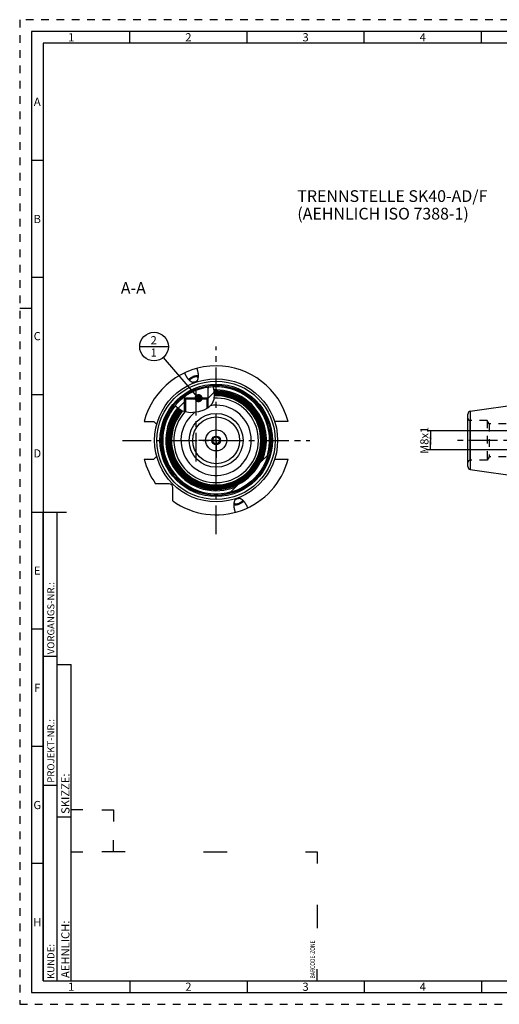
# Model space of a CAD drawing. Units: millimetres. Extents: x 0 to 594, y 0 to 420.
# Drawn here: x 0 to 205, y 0 to 420 of the extents above; entities that cross this region are included whole.
import ezdxf

# ---------------------------------------------------------------- set-up
doc = ezdxf.new("R2010")
doc.units = ezdxf.units.MM
doc.header["$LTSCALE"] = 32.67
doc.linetypes.add('CENTER', pattern=[0.6, 0.375, -0.075, 0.075, -0.075])
doc.linetypes.add('HIDDEN', pattern=[0.2, 0.1, -0.1])
doc.layers.get('0').update_dxf_attribs({"linetype": 'CONTINUOUS'})
for name, color, linetype in [('10007041_HP_CL', 7, 'CONTINUOUS'), ('30252541_HP_AXIS', 7, 'CONTINUOUS'), ('30252541_HP_CL', 7, 'CONTINUOUS'), ('30336618_HP_CL', 7, 'CONTINUOUS'), ('30614696_CL', 7, 'CONTINUOUS'), ('30870735_AXIS', 7, 'CONTINUOUS'), ('30870788_AXIS', 7, 'CONTINUOUS'), ('30870788_CL', 7, 'CONTINUOUS'), ('30870914#SC253538_AXIS', 7, 'CONTINUOUS'), ('30870914#SC253538_HATCH', 7, 'CONTINUOUS'), ('30870914_AXIS', 7, 'CONTINUOUS'), ('30870914_CL', 7, 'CONTINUOUS'), ('30870914_HL', 7, 'CONTINUOUS'), ('606772717-000-00-ED1_CL', 7, 'CONTINUOUS'), ('606772717-000-00-ED1_DIM', 7, 'CONTINUOUS'), ('606772717-000-00-ED1_FORMAT', 7, 'CONTINUOUS'), ('606772717-000-00-ED1_TEXT', 7, 'CONTINUOUS')]:
    doc.layers.add(name, color=color, linetype=linetype)
doc.styles.get("Standard").update_dxf_attribs({"font": 'TXT.SHX', "width": 0.7})
doc.styles.add('TEXTSTYLE_2', font='TXT.SHX', dxfattribs={"width": 0.675})
doc.dimstyles.new('DIMSTYLE_2', dxfattribs={"dimtxt": 3.5, "dimasz": 3.5, "dimexe": 0.18, "dimexo": 0.0625, "dimgap": 0.09, "dimtad": 1, "dimdec": 3, "dimdsep": 46, "dimtxsty": 'STANDARD', "dimblk": '_FILLED', "dimblk1": '_FILLED', "dimblk2": '_FILLED', "dimcen": 0.09, "dimclrt": 2, "dimadec": 0, "dimazin": 0, "dimtp": 0.1, "dimtm": 0.1, "dimtfac": 1, "dimtdec": 3, "dimtofl": 0, "dimtmove": 0, "dimatfit": 3, "dimldrblk": '_FILLED', "dimfxl": 1, "dimtolj": 1, "dimarcsym": 0})
doc.dimstyles.get("Standard").update_dxf_attribs({"dimtxt": 3.5, "dimasz": 3.5, "dimexe": 0.18, "dimexo": 0.0625, "dimgap": 0.09, "dimtad": 1, "dimdec": 3, "dimdsep": 46, "dimtxsty": 'STANDARD', "dimblk": '_FILLED', "dimblk1": '_FILLED', "dimblk2": '_FILLED', "dimcen": 0.09, "dimclrt": 2, "dimadec": 0, "dimazin": 0, "dimtol": 1, "dimtp": 0.005, "dimtm": 0.005, "dimtfac": 1, "dimtdec": 3, "dimtofl": 0, "dimtmove": 0, "dimatfit": 3, "dimldrblk": '_FILLED', "dimfxl": 1, "dimtolj": 1, "dimarcsym": 0})

# ---------------------------------------------------------------- blocks, each defined once
blk = doc.blocks.new('BARCODEBOX_BL5', base_point=(74.5, 46.5))
at = {"layer": '606772717-000-00-ED1_FORMAT', "color": 3, "linetype": 'CONTINUOUS'}
for p, q in [((27, 83), (22, 83)), ((35, 83), (40, 83)), ((40, 83), (40, 78)), ((40, 65), (40, 70)), ((22, 65), (27, 65)), ((45, 65), (35, 65)), ((78.5, 65), (88.5, 65)), ((122, 65), (127, 65)), ((127, 65), (127, 60)), ((127, 42.5), (127, 32.5)), ((127, 10), (127, 15))]:
    blk.add_line(p, q, dxfattribs=at)
at = {"layer": '606772717-000-00-ED1_FORMAT', "color": 2, "linetype": 'CONTINUOUS', "width": 0.787698}
blk.add_text('BARCODE-ZONE', height=2, rotation=90, dxfattribs=at).set_placement((126, 11))
blk = doc.blocks.new('_FILLED')
at = {"color": 0, "linetype": 'BYBLOCK'}
blk.add_solid([(0, 0), (-1, 0.125), (-1, -0.125)], dxfattribs=at)
blk = doc.blocks.new('*D15')
at = {"layer": '606772717-000-00-ED1_DIM', "color": 3, "linetype": 'CONTINUOUS'}
for p, q in [((322.16, 244.57), (173.82, 244.57)), ((175.32, 244.57), (175.32, 240.57)), ((175.32, 236.57), (175.32, 240.57)), ((322.16, 236.57), (173.82, 236.57))]:
    blk.add_line(p, q, dxfattribs=at)
at = {"layer": '606772717-000-00-ED1_DIM', "color": 3, "linetype": 'CONTINUOUS', "xscale": 3.5, "yscale": 3.5, "zscale": 3.5}
for p, rotation in [((175.32, 244.57), 90), ((175.32, 236.57), 270)]:
    blk.add_blockref('_FILLED', p, dxfattribs=dict(at, rotation=rotation))
at = {"layer": '606772717-000-00-ED1_DIM', "color": 2, "linetype": 'CONTINUOUS', "insert": (170.94, 240.57), "char_height": 3.5, "width": 10.25, "attachment_point": 2, "rotation": 90, "line_spacing_factor": 0.9}
blk.add_mtext('M8x1', dxfattribs=at)
blk = doc.blocks.new('BOMBALLOON_BL9', base_point=(57.34, 280.57))
at = {"layer": '606772717-000-00-ED1_CL', "color": 3, "linetype": 'CONTINUOUS'}
blk.add_line((51.21, 280.57), (63.46, 280.57), dxfattribs=at)
blk.add_circle((57.34, 280.57), 6.12, dxfattribs=at)
at = {"layer": '606772717-000-00-ED1_CL', "color": 2, "linetype": 'CONTINUOUS', "insert": (55.86, 285.01), "char_height": 3.5, "width": 2.75, "attachment_point": 1, "line_spacing_factor": 0.9}
blk.add_mtext('2\\P1', dxfattribs=at)
blk = doc.blocks.new('HATCHING_BL3', base_point=(74.69, 258.09))
at = {"layer": '30870914#SC253538_HATCH', "linetype": 'CONTINUOUS'}
h = blk.add_hatch(dxfattribs=at)
h.set_pattern_fill('default__3', color=3, scale=3, angle=45, style=0, pattern_type=0)
h.set_pattern_definition([(45, (0, 0), (-2.12132, 2.12132), [])])
edge = h.paths.add_edge_path()
edge.add_line((70.83, 258.57), (70.33, 258.07))
edge.add_line((70.33, 258.07), (70.33, 252.65))
edge.add_spline(control_points=[(70.33, 252.65), (70.19, 252.68), (69.93, 252.75), (69.56, 252.87), (69.21, 253), (68.9, 253.14), (68.6, 253.28), (68.33, 253.43), (68.07, 253.59), (67.84, 253.76), (67.62, 253.92), (67.42, 254.1), (67.23, 254.28), (67.06, 254.46), (66.9, 254.65), (66.75, 254.85), (66.61, 255.06), (66.48, 255.28), (66.4, 255.44), (66.36, 255.53)], knot_values=[0, 0, 0, 0, 0.058824, 0.117647, 0.176471, 0.235294, 0.294118, 0.352941, 0.411765, 0.470588, 0.529412, 0.588235, 0.647059, 0.705882, 0.764706, 0.823529, 0.882353, 0.941176, 1, 1, 1, 1], degree=3, periodic=0)
edge.add_arc((83.83, 240.57), 23, 126.2496, 139.4288)
edge.add_line((70.23, 259.12), (70.23, 258.57))
edge.add_line((70.23, 258.57), (70.83, 258.57))
edge = h.paths.add_edge_path()
edge.add_line((80.33, 258.07), (79.83, 258.57))
edge.add_line((79.83, 258.57), (80.43, 258.57))
edge.add_line((80.43, 258.57), (80.43, 263.31))
edge.add_arc((83.83, 240.57), 23, 93.4161, 98.501)
edge.add_spline(control_points=[(82.46, 263.53), (82.51, 263.37), (82.6, 263.05), (82.73, 262.58), (82.83, 262.1), (82.91, 261.63), (82.97, 261.16), (83.01, 260.71), (83.03, 260.26), (83.03, 259.83), (83.01, 259.41), (82.97, 259.01), (82.92, 258.63), (82.85, 258.27), (82.77, 257.92), (82.67, 257.59), (82.56, 257.27), (82.45, 256.97), (82.32, 256.69), (82.18, 256.42), (82.03, 256.17), (81.88, 255.93), (81.71, 255.69), (81.52, 255.46), (81.32, 255.24), (81.1, 255.01), (80.87, 254.79), (80.61, 254.58), (80.42, 254.44), (80.33, 254.37)], knot_values=[0, 0, 0, 0, 0.037037, 0.074074, 0.111111, 0.148148, 0.185185, 0.222222, 0.259259, 0.296296, 0.333333, 0.37037, 0.407407, 0.444444, 0.481481, 0.518519, 0.555556, 0.592593, 0.62963, 0.666667, 0.703704, 0.740741, 0.777778, 0.814815, 0.851852, 0.888889, 0.925926, 0.962963, 1, 1, 1, 1], degree=3, periodic=0)
edge.add_line((80.33, 254.37), (80.33, 258.07))

msp = doc.modelspace()

# ---------------------------------------------------------------- linework, layer by layer
at = {"color": 3, "linetype": 'CONTINUOUS'}
for p, q in [((82.3795, 263.5215), (82.6923, 262.7111)), ((82.6923, 262.7111), (83.0249, 260.3134)), ((82.7883, 258.0161), (81.9298, 256.0089)), ((83.0249, 260.3134), (82.7883, 258.0161)), ((66.8799, 254.6845), (66.449, 255.6348)), ((69.3657, 252.9439), (66.8799, 254.6845)), ((72.72, 252.331), (69.3657, 252.9439)), ((76.3112, 252.6778), (72.72, 252.331)), ((78.5659, 253.3864), (76.3112, 252.6778)), ((80.489, 254.4871), (78.5659, 253.3864)), ((81.9298, 256.0089), (80.489, 254.4871))]:
    msp.add_line(p, q, dxfattribs=at)
at = {"layer": '10007041_HP_CL', "color": 7, "linetype": 'CONTINUOUS'}
for p, q in [((70.326, 258.067), (70.826, 258.567)), ((70.326, 258.067), (70.326, 252.7684)), ((80.326, 258.067), (70.326, 258.067)), ((79.826, 258.567), (70.826, 258.567)), ((80.326, 258.067), (79.826, 258.567)), ((80.326, 258.067), (80.326, 254.3938))]:
    msp.add_line(p, q, dxfattribs=at)
at = {"layer": '10007041_HP_CL', "color": 3, "linetype": 'CONTINUOUS'}
for p, q in [((70.826, 258.567), (70.826, 252.6771)), ((79.826, 258.567), (79.826, 254.1076))]:
    msp.add_line(p, q, dxfattribs=at)
at = {"layer": '30252541_HP_AXIS', "color": 3, "linetype": 'CENTER'}
for q in [(83.826, 248.067), (76.326, 240.567), (83.826, 233.067), (91.326, 240.567)]:
    msp.add_line((83.826, 240.567), q, dxfattribs=at)
at = {"layer": '30252541_HP_CL', "color": 7, "linetype": 'CONTINUOUS'}
for p, q in [((82.96, 242.067), (82.094, 240.567)), ((82.094, 240.567), (82.96, 239.067)), ((84.692, 242.067), (82.96, 242.067)), ((85.5581, 240.567), (84.692, 242.067)), ((84.692, 239.067), (85.5581, 240.567)), ((82.96, 239.067), (84.692, 239.067))]:
    msp.add_line(p, q, dxfattribs=at)
for radius in [4.5, 1.85, 1.5]:
    msp.add_circle((83.826, 240.567), radius, dxfattribs=at)
at = {"layer": '30336618_HP_CL', "color": 9, "linetype": 'CONTINUOUS'}
msp.add_circle((83.826, 240.567), 11.5, dxfattribs=at)
at = {"layer": '30336618_HP_CL', "color": 7, "linetype": 'CONTINUOUS'}
msp.add_circle((83.826, 240.567), 10, dxfattribs=at)
msp.add_arc((83.826, 240.567), 15, 127.106574, 99.655136, dxfattribs=at)
at = {"layer": '30614696_CL', "color": 7, "linetype": 'CONTINUOUS'}
for radius in [26.25, 25.25, 24]:
    msp.add_circle((83.826, 240.567), radius, dxfattribs=at)
at = {"layer": '30870735_AXIS', "color": 3, "linetype": 'CENTER'}
msp.add_line((43.826, 240.567), (123.826, 240.567), dxfattribs=at)
at = {"layer": '30870788_AXIS', "color": 3, "linetype": 'CENTER'}
msp.add_line((83.826, 200.567), (83.826, 280.567), dxfattribs=at)
at = {"layer": '30870788_CL', "color": 30, "linetype": 'CONTINUOUS'}
msp.add_line((83.826, 229.067), (83.826, 252.067), dxfattribs=at)
at = {"layer": '30870914#SC253538_AXIS', "color": 3, "linetype": 'CENTER'}
msp.add_line((262.7644, 240.567), (186.2644, 240.567), dxfattribs=at)
at = {"layer": '30870914_AXIS', "color": 3, "linetype": 'CENTER'}
msp.add_line((75.326, 231.567), (75.326, 261.567), dxfattribs=at)
at = {"layer": '30870914_CL', "color": 7, "linetype": 'CONTINUOUS'}
for p, q in [((80.426, 258.567), (80.426, 263.3143)), ((192.2911, 252.9633), (259.6644, 262.792)), ((70.226, 258.567), (70.226, 259.1153)), ((70.826, 258.567), (70.226, 258.567)), ((70.826, 258.567), (70.326, 258.067)), ((70.326, 252.7684), (70.326, 258.067)), ((79.826, 258.567), (80.326, 258.067)), ((80.426, 258.567), (79.826, 258.567)), ((80.326, 254.3938), (80.326, 258.067)), ((53.0876, 248.617), (57.226, 248.617)), ((58.4733, 247.3698), (57.226, 248.617)), ((114.5644, 248.617), (108.8109, 248.617)), ((191.2644, 229.3581), (191.2644, 251.7759)), ((53.0876, 232.517), (57.226, 232.517)), ((57.226, 232.517), (58.4733, 233.7642)), ((102.4958, 230.9526), (105.9993, 234.4561)), ((108.8109, 232.517), (114.5644, 232.517)), ((192.2911, 228.1707), (259.6644, 218.342)), ((63.726, 222.067), (57.9919, 222.067)), ((65.326, 214.7329), (65.326, 220.467)), ((89.937, 218.3937), (93.4405, 221.8972))]:
    msp.add_line(p, q, dxfattribs=at)
at = {"layer": '30870914_CL', "color": 3, "linetype": 'CONTINUOUS'}
for p, q in [((70.326, 258.567), (70.326, 258.067)), ((80.326, 258.567), (80.326, 258.067))]:
    msp.add_line(p, q, dxfattribs=at)
at = {"layer": '30870914_CL', "color": 9, "linetype": 'CONTINUOUS'}
for p, q in [((192.2911, 252.9633), (192.2911, 228.1707)), ((192.2644, 232.067), (192.2644, 249.067))]:
    msp.add_line(p, q, dxfattribs=at)
at = {"layer": '30870914_CL', "color": 7, "linetype": 'CONTINUOUS'}
for points in [[(71.4403, 267.3448), (71.3541, 267.4779), (71.2683, 267.6156), (71.183, 267.7578), (71.0989, 267.904), (71.0158, 268.0544), (70.9339, 268.2088), (70.8536, 268.3666), (70.7752, 268.5277), (70.6985, 268.6922), (70.6241, 268.8591), (70.5522, 269.0282), (70.4827, 269.1996), (70.4155, 269.3734)], [(75.5826, 271.2541), (75.6429, 271.0777), (75.6999, 270.9017), (75.7535, 270.7261), (75.8038, 270.5504), (75.8508, 270.375), (75.8942, 270.2011), (75.9342, 270.0287), (75.9707, 269.8577), (76.0037, 269.6891), (76.0332, 269.523), (76.0593, 269.3592), (76.0821, 269.1986), (76.1016, 269.0412), (76.1178, 268.8869), (76.131, 268.7363)], [(74.8394, 265.2574), (74.8024, 265.2445), (74.765, 265.2327), (74.7271, 265.2219), (74.6888, 265.2122), (74.65, 265.2034), (74.6108, 265.1958), (74.571, 265.1892), (74.5306, 265.1836), (74.4897, 265.1792), (74.4482, 265.1759), (74.406, 265.1737), (74.3632, 265.1726), (74.3197, 265.1728), (74.2754, 265.1741), (74.2304, 265.1767), (74.1846, 265.1806), (74.138, 265.1858), (74.0905, 265.1925), (74.0421, 265.2006), (73.9929, 265.2101), (73.9426, 265.2212), (73.8913, 265.2339), (73.839, 265.2483), (73.7857, 265.2645), (73.7312, 265.2826), (73.6756, 265.3024), (73.6189, 265.3244), (73.5609, 265.3485), (73.5018, 265.3747), (73.4413, 265.4034), (73.3796, 265.4344), (73.3166, 265.4678), (73.2522, 265.504), (73.1865, 265.543), (73.1195, 265.5847), (73.0511, 265.6295), (72.9813, 265.6775), (72.9101, 265.7286), (72.8376, 265.7833), (72.7637, 265.8414), (72.6885, 265.9031), (72.612, 265.9688), (72.5342, 266.0383), (72.4551, 266.1118), (72.3749, 266.1896), (72.2936, 266.2717), (72.2112, 266.358), (72.1279, 266.449), (72.0437, 266.5445), (71.9586, 266.6446), (71.8731, 266.7494), (71.787, 266.859), (71.7004, 266.9733), (71.6138, 267.0924), (71.5271, 267.2162), (71.4403, 267.3448)], [(72.0866, 266.4958), (72.1007, 266.5142), (72.1334, 266.555), (72.1676, 266.5956), (72.2033, 266.6362), (72.2404, 266.6766), (72.2789, 266.7169), (72.3188, 266.757), (72.3601, 266.7969), (72.4027, 266.8365), (72.4467, 266.8759), (72.4919, 266.9151), (72.5383, 266.9538), (72.586, 266.9923), (72.6349, 267.0304), (72.6849, 267.0681), (72.7361, 267.1054), (72.7883, 267.1423), (72.8416, 267.1787), (72.8959, 267.2146), (72.9513, 267.2501), (73.0075, 267.2849), (73.0647, 267.3193), (73.1228, 267.3531), (73.1816, 267.3862), (73.2413, 267.4188), (73.3018, 267.4507), (73.363, 267.4819), (73.4248, 267.5125), (73.4874, 267.5424), (73.5505, 267.5715), (73.6141, 267.5999), (73.6783, 267.6276), (73.743, 267.6544), (73.808, 267.6805), (73.8735, 267.7057), (73.9394, 267.7302)], [(72.4647, 266.1029), (72.4686, 266.1169), (72.479, 266.1489), (72.4908, 266.1811), (72.5041, 266.2135), (72.5189, 266.2461), (72.535, 266.2788), (72.5526, 266.3116), (72.5717, 266.3445), (72.5921, 266.3775), (72.6138, 266.4106), (72.637, 266.4437), (72.6615, 266.4767), (72.6873, 266.5097), (72.7145, 266.5427), (72.7429, 266.5756), (72.7726, 266.6084), (72.8035, 266.6411), (72.8356, 266.6736), (72.869, 266.7059), (72.9035, 266.7381), (72.9392, 266.77), (72.9759, 266.8016), (73.0138, 266.833), (73.0527, 266.8641), (73.0927, 266.8948), (73.1337, 266.9253), (73.1756, 266.9553), (73.2184, 266.9849), (73.2622, 267.0142), (73.3068, 267.0429), (73.3523, 267.0713), (73.3986, 267.0991), (73.4456, 267.1265), (73.4934, 267.1533), (73.5419, 267.1796), (73.591, 267.2053), (73.6408, 267.2304), (73.6911, 267.255), (73.742, 267.2789), (73.7934, 267.3022), (73.8453, 267.3248), (73.8975, 267.3467), (73.9502, 267.368), (74.0032, 267.3885), (74.0566, 267.4084)], [(74.7628, 265.4679), (74.7092, 265.4488), (74.6553, 265.4305), (74.6014, 265.4129), (74.5472, 265.3961), (74.4929, 265.3801), (74.4386, 265.3649), (74.3843, 265.3505), (74.3299, 265.3369), (74.2757, 265.3242), (74.2215, 265.3123), (74.1675, 265.3013), (74.1136, 265.2911), (74.06, 265.2819), (74.0066, 265.2734), (73.9536, 265.2659), (73.9009, 265.2593), (73.8486, 265.2535), (73.8281, 265.2516)], [(76.1522, 267.9756), (76.1296, 267.9806), (76.0784, 267.9908), (76.026, 268), (75.9726, 268.0081), (75.9182, 268.0152), (75.8628, 268.0213), (75.8064, 268.0264), (75.7492, 268.0304), (75.691, 268.0334), (75.6321, 268.0353), (75.5723, 268.0362), (75.5118, 268.0361), (75.4505, 268.0349), (75.3886, 268.0327), (75.326, 268.0294), (75.2629, 268.0251), (75.1991, 268.0198), (75.1349, 268.0134), (75.0702, 268.006), (75.005, 267.9976), (74.9395, 267.9881), (74.8737, 267.9777), (74.8075, 267.9662), (74.741, 267.9538), (74.6744, 267.9403), (74.6075, 267.9259), (74.5406, 267.9105), (74.4736, 267.8942), (74.4065, 267.8769), (74.3394, 267.8586), (74.2724, 267.8395), (74.2054, 267.8194), (74.1386, 267.7984), (74.072, 267.7766), (74.0056, 267.7538), (73.9394, 267.7302)], [(76.1151, 267.4316), (76.1032, 267.4398), (76.0746, 267.4576), (76.0449, 267.4747), (76.0139, 267.4909), (75.9816, 267.5064), (75.9482, 267.5211), (75.9136, 267.5349), (75.8779, 267.5479), (75.841, 267.5601), (75.8031, 267.5714), (75.7641, 267.5818), (75.7241, 267.5914), (75.6831, 267.6001), (75.6411, 267.6079), (75.5982, 267.6149), (75.5544, 267.6209), (75.5096, 267.6261), (75.4641, 267.6303), (75.4178, 267.6336), (75.3707, 267.6361), (75.3229, 267.6376), (75.2744, 267.6382), (75.2252, 267.6379), (75.1754, 267.6367), (75.125, 267.6345), (75.0741, 267.6315), (75.0227, 267.6276), (74.9708, 267.6227), (74.9185, 267.617), (74.8658, 267.6104), (74.8128, 267.6028), (74.7594, 267.5944), (74.7058, 267.5851), (74.6519, 267.575), (74.5979, 267.5639), (74.5437, 267.5521), (74.4895, 267.5393), (74.4351, 267.5258), (74.3808, 267.5114), (74.3265, 267.4962), (74.2722, 267.4802), (74.218, 267.4634), (74.1641, 267.4458), (74.1102, 267.4275), (74.0566, 267.4084)], [(74.7628, 265.4679), (74.8162, 265.4878), (74.8692, 265.5083), (74.9219, 265.5295), (74.9741, 265.5515), (75.026, 265.5741), (75.0774, 265.5974), (75.1283, 265.6213), (75.1786, 265.6458), (75.2284, 265.671), (75.2775, 265.6967), (75.326, 265.723), (75.3738, 265.7498), (75.4208, 265.7771), (75.4671, 265.805), (75.5126, 265.8333), (75.5572, 265.8621), (75.601, 265.8914), (75.6179, 265.9031)], [(76.131, 268.7363), (76.1411, 268.5894), (76.1483, 268.4462), (76.1528, 268.3069), (76.1546, 268.1716), (76.1538, 268.0403), (76.1507, 267.9131), (76.1454, 267.7899), (76.1377, 267.6708), (76.1282, 267.5556), (76.1167, 267.4445), (76.1034, 267.3375), (76.0885, 267.2342), (76.0721, 267.1348), (76.0542, 267.0392), (76.035, 266.9471), (76.0145, 266.8586), (75.9929, 266.7738), (75.9703, 266.6921), (75.9467, 266.6138), (75.9222, 266.5388), (75.8969, 266.4668), (75.8709, 266.3977), (75.8441, 266.3316), (75.8168, 266.2681), (75.7889, 266.2074), (75.7604, 266.1492), (75.7315, 266.0935), (75.7021, 266.0402), (75.6724, 265.9892), (75.6422, 265.9404), (75.6118, 265.8936), (75.581, 265.849), (75.5499, 265.8063), (75.5185, 265.7655), (75.4869, 265.7265), (75.455, 265.6892), (75.4229, 265.6536), (75.3905, 265.6196), (75.3579, 265.5872), (75.3251, 265.5562), (75.2921, 265.5268), (75.2588, 265.4987), (75.2254, 265.4719), (75.1916, 265.4465), (75.1577, 265.4224), (75.1235, 265.3994), (75.089, 265.3778), (75.0543, 265.3572), (75.0193, 265.3378), (74.984, 265.3196), (74.9483, 265.3024), (74.9124, 265.2863), (74.8761, 265.2713), (74.8394, 265.2574)], [(92.0694, 209.8799), (92.0091, 210.0563), (91.9522, 210.2323), (91.8986, 210.4079), (91.8483, 210.5836), (91.8013, 210.759), (91.7578, 210.9329), (91.7178, 211.1053), (91.6813, 211.2763), (91.6483, 211.4449), (91.6188, 211.611), (91.5927, 211.7748), (91.5699, 211.9354), (91.5505, 212.0928), (91.5343, 212.2471), (91.5211, 212.3977), (91.5109, 212.5446), (91.5038, 212.6878), (91.4992, 212.8271), (91.4974, 212.9624), (91.4982, 213.0937), (91.5013, 213.221), (91.5067, 213.3441), (91.5143, 213.4633), (91.5239, 213.5784), (91.5353, 213.6895), (91.5486, 213.7966), (91.5635, 213.8998), (91.5799, 213.9993), (91.5979, 214.0949), (91.6171, 214.1869), (91.6375, 214.2754), (91.6592, 214.3603), (91.6818, 214.4419), (91.7053, 214.5202), (91.7299, 214.5952), (91.7552, 214.6673), (91.7812, 214.7363), (91.8079, 214.8024), (91.8353, 214.8659), (91.8632, 214.9267), (91.8916, 214.9848), (91.9206, 215.0405), (91.9499, 215.0938), (91.9797, 215.1448), (92.0098, 215.1936), (92.0403, 215.2404), (92.0711, 215.285), (92.1022, 215.3277), (92.1335, 215.3686), (92.1652, 215.4075), (92.197, 215.4448), (92.2292, 215.4805), (92.2615, 215.5144), (92.2941, 215.5469), (92.3269, 215.5778), (92.3599, 215.6073), (92.3932, 215.6354), (92.4267, 215.6621), (92.4604, 215.6875), (92.4944, 215.7117), (92.5286, 215.7346), (92.563, 215.7563), (92.5978, 215.7768), (92.6328, 215.7962), (92.6681, 215.8144), (92.7037, 215.8316), (92.7397, 215.8477), (92.776, 215.8627), (92.8126, 215.8766)], [(92.8892, 215.6661), (92.8372, 215.6468), (92.7855, 215.6268), (92.7342, 215.6061), (92.6832, 215.5848), (92.6326, 215.5628), (92.5825, 215.5403), (92.5329, 215.5171), (92.4837, 215.4933), (92.4351, 215.4689), (92.3871, 215.444), (92.3396, 215.4185), (92.2929, 215.3925), (92.2468, 215.3661), (92.2015, 215.3391), (92.1569, 215.3116), (92.1131, 215.2838), (92.07, 215.2555), (92.0342, 215.2311)], [(92.8126, 215.8766), (92.8496, 215.8895), (92.887, 215.9013), (92.9249, 215.9121), (92.9632, 215.9219), (93.002, 215.9306), (93.0413, 215.9382), (93.0811, 215.9448), (93.1214, 215.9504), (93.1623, 215.9548), (93.2038, 215.9581), (93.246, 215.9603), (93.2888, 215.9614), (93.3323, 215.9612), (93.3765, 215.9599), (93.4215, 215.9573), (93.4673, 215.9534), (93.5139, 215.9482), (93.5614, 215.9416), (93.6098, 215.9335), (93.6591, 215.924), (93.7093, 215.9129), (93.7606, 215.9001), (93.8129, 215.8858), (93.8662, 215.8695), (93.9207, 215.8515), (93.9762, 215.8316), (94.033, 215.8096), (94.091, 215.7856), (94.1501, 215.7594), (94.2105, 215.7308), (94.2723, 215.6997), (94.3353, 215.6663), (94.3996, 215.6301), (94.4653, 215.5912), (94.5323, 215.5495), (94.6007, 215.5046), (94.6705, 215.4567), (94.7417, 215.4056), (94.8142, 215.3509), (94.8881, 215.2928), (94.9633, 215.2311), (95.0398, 215.1655), (95.1176, 215.0959), (95.1967, 215.0224), (95.2769, 214.9446), (95.3582, 214.8625), (95.4407, 214.7762), (95.524, 214.6853), (95.6082, 214.5898), (95.6932, 214.4897), (95.7788, 214.3848), (95.8649, 214.2752), (95.9515, 214.1609), (96.0381, 214.0418), (96.1249, 213.9179), (96.2116, 213.7893), (96.2979, 213.6562), (96.3837, 213.5185), (96.469, 213.3763), (96.5531, 213.23), (96.6362, 213.0797), (96.7182, 212.9252), (96.7984, 212.7675), (96.8769, 212.6063), (96.9536, 212.4418), (97.028, 212.2748), (97.0998, 212.1058), (97.1693, 211.9344), (97.2365, 211.7606)], [(92.8892, 215.6661), (92.9415, 215.6848), (92.9939, 215.7026), (93.0465, 215.7198), (93.0992, 215.7362), (93.1521, 215.7519), (93.205, 215.7668), (93.258, 215.781), (93.311, 215.7944), (93.3638, 215.8069), (93.4166, 215.8187), (93.4694, 215.8297), (93.5219, 215.8398), (93.5742, 215.8492), (93.6263, 215.8577), (93.6781, 215.8653), (93.7295, 215.8721), (93.7807, 215.8781), (93.8238, 215.8824)], [(95.1874, 215.0311), (95.1819, 215.0122), (95.1716, 214.981), (95.1599, 214.9496), (95.1468, 214.918), (95.1324, 214.8863), (95.1166, 214.8544), (95.0994, 214.8224), (95.0809, 214.7903), (95.0611, 214.7582), (95.0399, 214.726), (95.0175, 214.6938), (94.9937, 214.6615), (94.9688, 214.6293), (94.9425, 214.5972), (94.9151, 214.5651), (94.8864, 214.5331), (94.8566, 214.5013), (94.8256, 214.4696), (94.7934, 214.438), (94.7602, 214.4066), (94.7258, 214.3755), (94.6904, 214.3445), (94.6539, 214.3139), (94.6164, 214.2834), (94.5779, 214.2533), (94.5385, 214.2236), (94.4981, 214.1941), (94.4568, 214.165), (94.4147, 214.1363), (94.3716, 214.108), (94.3278, 214.0801), (94.2832, 214.0527), (94.2378, 214.0257), (94.1918, 213.9992), (94.145, 213.9733), (94.0976, 213.9478), (94.0496, 213.9229), (94.001, 213.8985), (93.9518, 213.8747), (93.9022, 213.8515), (93.852, 213.8289), (93.8014, 213.807), (93.7505, 213.7856), (93.6992, 213.765), (93.6475, 213.745), (93.5955, 213.7257)], [(95.5655, 214.6382), (95.5514, 214.6198), (95.5186, 214.5791), (95.4844, 214.5384), (95.4488, 214.4979), (95.4116, 214.4574), (95.3731, 214.4171), (95.3332, 214.377), (95.2919, 214.3371), (95.2493, 214.2975), (95.2054, 214.2581), (95.1602, 214.219), (95.1137, 214.1802), (95.066, 214.1417), (95.0171, 214.1036), (94.9671, 214.0659), (94.916, 214.0286), (94.8637, 213.9917), (94.8104, 213.9553), (94.7561, 213.9194), (94.7008, 213.884), (94.6445, 213.8491), (94.5874, 213.8147), (94.5293, 213.781), (94.4704, 213.7478), (94.4107, 213.7153), (94.3502, 213.6833), (94.2891, 213.6521), (94.2272, 213.6215), (94.1647, 213.5917), (94.1016, 213.5625), (94.0379, 213.5341), (93.9737, 213.5065), (93.9091, 213.4796), (93.844, 213.4535), (93.7785, 213.4283), (93.7126, 213.4038)], [(91.4998, 213.1584), (91.5224, 213.1534), (91.5737, 213.1432), (91.626, 213.1341), (91.6794, 213.1259), (91.7339, 213.1188), (91.7892, 213.1127), (91.8456, 213.1076), (91.9029, 213.1036), (91.961, 213.1006), (92.02, 213.0987), (92.0798, 213.0978), (92.1403, 213.0979), (92.2015, 213.0991), (92.2635, 213.1013), (92.326, 213.1046), (92.3892, 213.1089), (92.4529, 213.1143), (92.5171, 213.1206), (92.5818, 213.128), (92.647, 213.1364), (92.7125, 213.1459), (92.7784, 213.1563), (92.8446, 213.1678), (92.911, 213.1802), (92.9776, 213.1937), (93.0445, 213.2081), (93.1114, 213.2235), (93.1785, 213.2398), (93.2456, 213.2571), (93.3126, 213.2754), (93.3797, 213.2945), (93.4466, 213.3146), (93.5134, 213.3356), (93.58, 213.3574), (93.6464, 213.3802), (93.7126, 213.4038)], [(91.5369, 213.7024), (91.5532, 213.6915), (91.5811, 213.6742), (91.6103, 213.6577), (91.6406, 213.6419), (91.6721, 213.6269), (91.7047, 213.6126), (91.7384, 213.5991), (91.7732, 213.5864), (91.8091, 213.5746), (91.846, 213.5635), (91.8839, 213.5532), (91.9228, 213.5438), (91.9626, 213.5352), (92.0033, 213.5274), (92.045, 213.5205), (92.0875, 213.5144), (92.1308, 213.5092), (92.175, 213.5048), (92.2199, 213.5013), (92.2655, 213.4987), (92.3119, 213.4969), (92.3589, 213.496), (92.4066, 213.4959), (92.4549, 213.4967), (92.5037, 213.4984), (92.553, 213.5009), (92.6029, 213.5043), (92.6532, 213.5086), (92.704, 213.5137), (92.7551, 213.5196), (92.8066, 213.5265), (92.8584, 213.5341), (92.9105, 213.5426), (92.9628, 213.5519), (93.0153, 213.5621), (93.068, 213.5731), (93.1208, 213.5848), (93.1737, 213.5974), (93.2267, 213.6108), (93.2796, 213.6249), (93.3325, 213.6398), (93.3854, 213.6555), (93.4382, 213.672), (93.4908, 213.6891), (93.5432, 213.707), (93.5955, 213.7257)]]:
    msp.add_lwpolyline(points, dxfattribs=at)
at = {"layer": '30870914_CL', "color": 3, "linetype": 'CONTINUOUS'}
for points in [[(72.2073, 266.3618), (72.4284, 266.645), (72.725, 266.9204), (73.0857, 267.1774), (73.4969, 267.4063), (73.9429, 267.5983), (74.4097, 267.7469)], [(74.4097, 267.7469), (74.7255, 267.8188), (75.0438, 267.8674), (75.3504, 267.8896), (75.6395, 267.8849), (75.9059, 267.8534), (76.1458, 267.7954)], [(74.9858, 265.3203), (74.9371, 265.3011), (74.8882, 265.2824), (74.8391, 265.2642), (74.7898, 265.2465), (74.7404, 265.2294), (74.687, 265.2115)], [(92.6663, 215.8137), (92.7149, 215.8329), (92.7638, 215.8516), (92.8129, 215.8698), (92.8622, 215.8875), (92.9116, 215.9046), (92.9651, 215.9225)], [(95.4448, 214.7722), (95.2236, 214.489), (94.9271, 214.2136), (94.5663, 213.9566), (94.1551, 213.7277), (93.7092, 213.5358), (93.2423, 213.3872)], [(93.2423, 213.3872), (92.9265, 213.3152), (92.6082, 213.2666), (92.3017, 213.2444), (92.0125, 213.2491), (91.7461, 213.2806), (91.5062, 213.3386)]]:
    msp.add_lwpolyline(points, dxfattribs=at)
at = {"layer": '30870914_CL', "color": 9, "linetype": 'CONTINUOUS'}
msp.add_circle((83.826, 240.567), 23.5, dxfattribs=at)
at = {"layer": '30870914_CL', "color": 7, "linetype": 'CONTINUOUS'}
msp.add_circle((83.826, 240.567), 23, dxfattribs=at)
for centre, radius, start, end in [((83.826, 240.567), 31.775, 14.675471, 165.324529), ((83.826, 240.567), 21, 139.96106, 92.652515), ((83.826, 240.567), 20.7427, 139.898397, 92.587265), ((83.826, 240.567), 20.3442, 139.798188, 92.483003), ((83.826, 240.567), 19.9456, 139.693957, 92.37458), ((83.826, 240.567), 19.5471, 139.585458, 92.414433), ((83.826, 240.567), 19.1485, 139.472422, 92.588294), ((83.826, 240.567), 15, 127.106938, 99.655119), ((192.4644, 251.7759), 1.2, 98.3, 180), ((83.826, 240.567), 31.775, 194.675471, 215.606748), ((83.826, 240.567), 31.775, 234.393252, 345.324529), ((192.4644, 229.3581), 1.2, 180, 261.7), ((63.726, 220.467), 1.6, 0, 90)]:
    msp.add_arc(centre, radius, start, end, dxfattribs=at)
at = {"layer": '30870914_CL', "color": 9, "linetype": 'CONTINUOUS'}
for radius, start, end in [(20.8, 139.912484, 92.601925), (20.6013, 139.863291, 92.550769), (20.4015, 139.812834, 92.49824), (20.2028, 139.761683, 92.445049), (20.0029, 139.709197, 92.390431), (22.8, 343.694414, 93.44702), (21.5, 336.528904, 92.774834), (19.8042, 139.655967, 92.335074), (19.6044, 139.601327, 92.390029), (19.4057, 139.54589, 92.475288), (19.2058, 139.488961, 92.562853), (19.0358, 139.439566, 92.638831), (18.0364, 137.57653, 93.114553), (22.8, 139.302501, 286.305586), (21.5, 140.078532, 293.471096)]:
    msp.add_arc((83.826, 240.567), radius, start, end, dxfattribs=at)
at = {"layer": '30870914_HL', "color": 6, "linetype": 'HIDDEN'}
for p, q in [((199.4644, 249.067), (192.2644, 249.067)), ((199.4644, 249.067), (199.4644, 232.067)), ((200.3304, 247.567), (199.4644, 249.067)), ((200.3304, 247.567), (200.3304, 233.567)), ((233.7644, 247.567), (200.3304, 247.567)), ((199.4644, 232.067), (192.2644, 232.067)), ((200.3304, 233.567), (199.4644, 232.067)), ((233.7644, 233.567), (200.3304, 233.567))]:
    msp.add_line(p, q, dxfattribs=at)
for centre, start, end in [((192.2644, 250.067), 180, 270), ((192.2644, 231.067), 90, 180)]:
    msp.add_arc(centre, 1, start, end, dxfattribs=at)
at = {"layer": '606772717-000-00-ED1_FORMAT', "color": 6, "linetype": 'HIDDEN'}
for p, q in [((0, 420), (0, 0)), ((594, 420), (0, 420)), ((0, 0), (594, 0))]:
    msp.add_line(p, q, dxfattribs=at)
at = {"layer": '606772717-000-00-ED1_FORMAT', "color": 7, "linetype": 'CONTINUOUS'}
for p, q in [((5, 415), (5, 5)), ((589, 415), (5, 415)), ((5, 210), (20, 210)), ((5, 5), (589, 5))]:
    msp.add_line(p, q, dxfattribs=at)
at = {"layer": '606772717-000-00-ED1_FORMAT', "color": 3, "linetype": 'CONTINUOUS'}
for p, q in [((47, 410), (47, 415)), ((97, 410), (97, 415)), ((147, 410), (147, 415)), ((197, 410), (197, 415)), ((10, 410), (10, 10)), ((405.3013, 410), (10, 410)), ((10, 360), (5, 360)), ((10, 310), (5, 310)), ((0, 297), (5, 297)), ((10, 260), (5, 260)), ((10, 10), (10, 210)), ((10, 210), (16, 210)), ((16, 10), (16, 210)), ((16, 10), (16, 210)), ((10, 160), (5, 160)), ((10, 148.5), (16, 148.5)), ((16, 10), (16, 145)), ((16, 145), (22, 145)), ((22, 10), (22, 145)), ((10, 110), (5, 110)), ((10, 93.5), (16, 93.5)), ((16, 80), (22, 80)), ((10, 60), (5, 60)), ((10, 10), (16, 10)), ((10, 10), (209.0001, 10)), ((16, 10), (22, 10)), ((47, 10), (47, 5)), ((97, 10), (97, 5)), ((147, 10), (147, 5)), ((197, 10), (197, 5))]:
    msp.add_line(p, q, dxfattribs=at)

# ---------------------------------------------------------------- block references
msp.add_blockref('HATCHING_BL3', (74.6915, 258.0857))
at = {"layer": '606772717-000-00-ED1_CL', "color": 3, "linetype": 'CONTINUOUS'}
msp.add_blockref('BOMBALLOON_BL9', (57.3356, 280.567), dxfattribs=at)
at = {"layer": '606772717-000-00-ED1_FORMAT', "color": 3, "linetype": 'CONTINUOUS'}
msp.add_blockref('BARCODEBOX_BL5', (74.5, 46.5), dxfattribs=at)

# ---------------------------------------------------------------- texts
at = {"layer": '606772717-000-00-ED1_FORMAT', "color": 90, "linetype": 'CONTINUOUS', "char_height": 3.5, "attachment_point": 2, "line_spacing_factor": 0.9, "style": 'TEXTSTYLE_2'}
for s, insert, width in [('1', (22, 414.25), 2), ('2', (72, 414.25), 2.75), ('3', (122, 414.25), 2.5), ('4', (172, 414.25), 2.75), ('A', (7.5, 386.75), 3), ('B', (7.5, 336.75), 2.75), ('C', (7.5, 286.75), 2.916667), ('D', (7.5, 236.75), 3.166667), ('E', (7.5, 186.75), 2.5), ('F', (7.5, 136.75), 2.5), ('G', (7.5, 86.75), 2.75), ('H', (7.5, 36.75), 2.75), ('1', (22, 9.25), 2), ('2', (72, 9.25), 2.75), ('3', (122, 9.25), 2.5), ('4', (172, 9.25), 2.75)]:
    msp.add_mtext(s, dxfattribs=dict(at, insert=insert, width=width))
at = {"layer": '606772717-000-00-ED1_FORMAT', "color": 2, "linetype": 'CONTINUOUS', "attachment_point": 1, "rotation": 90, "line_spacing_factor": 0.9}
for s, insert, char_height, width in [('VORGANGS-NR.:', (11.8036, 149.3182), 3, 28.857143), ('PROJEKT-NR.:', (11.8036, 94.5009), 3, 25.714286), ('SKIZZE:', (17.75, 81.225), 3.5, 17), ('AEHNLICH:', (17.75, 11.225), 3.5, 22.416667), ('KUNDE:', (11.8036, 10.7957), 3, 13)]:
    msp.add_mtext(s, dxfattribs=dict(at, insert=insert, char_height=char_height, width=width))
at = {"layer": '606772717-000-00-ED1_TEXT', "color": 2, "linetype": 'CONTINUOUS', "char_height": 5, "line_spacing_factor": 0.9}
for s, insert, width, attachment_point in [('TRENNSTELLE SK40-AD/F\\P(AEHNLICH ISO 7388-1)', (118.4644, 347.2538), 81.785714, 1), ('A-A', (53.826, 308.067), 12.142857, 3)]:
    msp.add_mtext(s, dxfattribs=dict(at, insert=insert, width=width, attachment_point=attachment_point))

# ---------------------------------------------------------------- dimensions: what is measured, and where the dimension line sits
at = {"layer": '606772717-000-00-ED1_DIM', "color": 3, "linetype": 'CONTINUOUS'}
dim = msp.add_linear_dim(base=(175.3198, 236.567), p1=(322.1644, 244.567), p2=(322.1644, 236.567), angle=270, text='M<>x1', dimstyle='DIMSTYLE_2', dxfattribs=at)
dim.commit()
dim.dimension.update_dxf_attribs({"geometry": '*D15', "text_midpoint": (173.5069, 238.8908), "dimtype": 160})

# ---------------------------------------------------------------- leaders
at = {"layer": '606772717-000-00-ED1_CL', "color": 3, "linetype": 'CONTINUOUS'}
msp.add_leader([(76.3274, 258.567), (61.338, 275.9306)], dimstyle='STANDARD', override={"dimtad": 0, "dimldrblk": 'DOT'}, dxfattribs=at)

doc.saveas('drawing.dxf')
